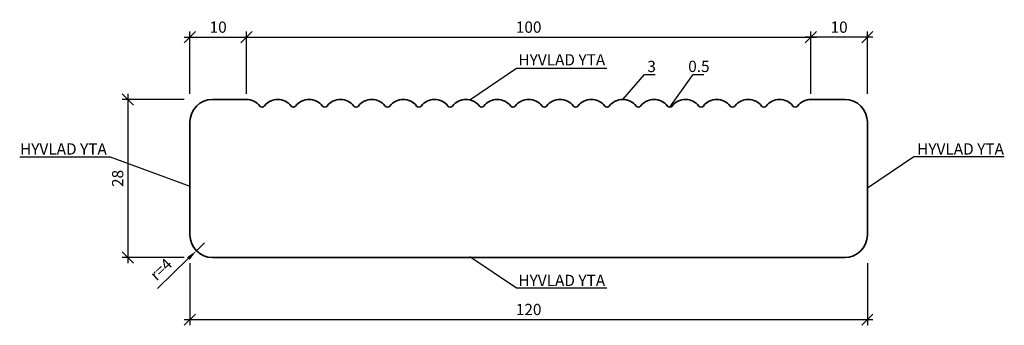
# Model space of a CAD drawing. Units: millimetres. Extents: x -30 to 144, y -12 to 42.
import ezdxf

# ---------------------------------------------------------------- set-up
doc = ezdxf.new("R2010")
doc.units = ezdxf.units.MM
doc.header["$LTSCALE"] = 50
doc.header["$PDMODE"] = 3
doc.layers.add('A-------D1-', color=1, linetype='Continuous')
doc.layers.add('K-27--35ED-', color=3, linetype='Continuous', lineweight=35)
doc.styles.add('ISO', font='isocp.shx')
doc.dimstyles.new('Sve Iso - Annotative', dxfattribs={"dimscale": 0, "dimtxt": 3, "dimasz": 3, "dimexe": 1, "dimexo": 4, "dimgap": 0.8, "dimtad": 1, "dimtoh": 1, "dimdec": 0, "dimzin": 3, "dimdsep": 46, "dimtxsty": 'ISO', "dimblk": 'OBLIQUE', "dimcen": 2.5, "dimdle": 1, "dimclrd": 256, "dimclrt": 3, "dimazin": 2, "dimtfac": 0.75, "dimtdec": 0, "dimtix": 1, "dimtmove": 2, "dimatfit": 2, "dimldrblk": 'OPEN90', "dimfxl": 1, "dimtolj": 1, "dimtzin": 0, "dimarcsym": 0})
doc.dimstyles.new('Sve Iso - Annotative$4', dxfattribs={"dimscale": 0, "dimtxt": 3, "dimasz": 3, "dimexe": 1, "dimexo": 4, "dimgap": 0.8, "dimtad": 1, "dimdec": 0, "dimrnd": 0.1, "dimzin": 3, "dimdsep": 46, "dimtxsty": 'ISO', "dimblk1": 'OBLIQUE', "dimsah": 1, "dimcen": 2.5, "dimdle": 1, "dimclrd": 256, "dimclrt": 3, "dimazin": 2, "dimtfac": 0.75, "dimtdec": 0, "dimtix": 1, "dimtmove": 1, "dimatfit": 2, "dimldrblk": 'OPEN90', "dimfxl": 1, "dimtolj": 1, "dimtzin": 0, "dimarcsym": 0})

# ---------------------------------------------------------------- blocks, each defined once
blk = doc.blocks.new('_Oblique')
at = {"color": 0, "linetype": 'ByBlock', "lineweight": -2}
blk.add_line((-0.5, -0.5), (0.5, 0.5), dxfattribs=at)
blk = doc.blocks.new('*D27')
at = {"layer": 'A-------D1-', "color": 0, "lineweight": -2, "transparency": 16777216}
for p, q in [((0, -1), (0, -12.01)), ((120, -1), (120, -12.01))]:
    blk.add_line(p, q, dxfattribs=at)
at = {"layer": 'A-------D1-', "lineweight": -2, "transparency": 16777216}
blk.add_line((-1, -11.01), (121, -11.01), dxfattribs=at)
at = {"layer": 'DEFPOINTS', "color": 0, "transparency": 16777216}
for p in [(0, 0), (120, 0), (120, -11.01)]:
    blk.add_point(p, dxfattribs=at)
at = {"layer": 'A-------D1-', "lineweight": -2, "transparency": 16777216, "xscale": 2, "yscale": 2, "zscale": 2, "rotation": 180}
blk.add_blockref('_Oblique', (0, -11.01), dxfattribs=at)
at = {"layer": 'A-------D1-', "lineweight": -2, "transparency": 16777216, "xscale": 2, "yscale": 2, "zscale": 2}
blk.add_blockref('_Oblique', (120, -11.01), dxfattribs=at)
at = {"layer": 'A-------D1-', "color": 4, "transparency": 16777216, "insert": (60, -9.21), "char_height": 2, "attachment_point": 5, "style": 'ISO'}
blk.add_mtext('\\A1;120', dxfattribs=at)
blk = doc.blocks.new('_Open90')
at = {"color": 0, "linetype": 'ByBlock', "lineweight": -2}
for p, q in [((0, 0), (-1, 0)), ((-0.5, 0.5), (0, 0)), ((0, 0), (-0.5, -0.5))]:
    blk.add_line(p, q, dxfattribs=at)
blk = doc.blocks.new('*D28')
at = {"layer": 'A-------D1-', "color": 0, "lineweight": -2, "transparency": 16777216}
for p, q in [((-1, 28), (-12, 28)), ((-1, 0), (-12, 0))]:
    blk.add_line(p, q, dxfattribs=at)
at = {"layer": 'A-------D1-', "lineweight": -2, "transparency": 16777216}
blk.add_line((-11, 29), (-11, -1), dxfattribs=at)
at = {"layer": 'DEFPOINTS', "color": 0, "transparency": 16777216}
for p in [(0, 28), (-11, 0), (0, 0)]:
    blk.add_point(p, dxfattribs=at)
at = {"layer": 'A-------D1-', "lineweight": -2, "transparency": 16777216, "xscale": 2, "yscale": 2, "zscale": 2}
for p, rotation in [((-11, 28), 90), ((-11, 0), 270)]:
    blk.add_blockref('_Oblique', p, dxfattribs=dict(at, rotation=rotation))
at = {"layer": 'A-------D1-', "color": 4, "transparency": 16777216, "insert": (-12.8, 14), "char_height": 2, "attachment_point": 5, "rotation": 90, "style": 'ISO'}
blk.add_mtext('\\A1;28', dxfattribs=at)
blk = doc.blocks.new('*D29')
at = {"layer": 'A-------D1-', "lineweight": -2, "transparency": 16777216}
for p, q in [((2.59, 2.59), (1.15, 1.2)), ((-5.76, -5.47), (-0.29, -0.19))]:
    blk.add_line(p, q, dxfattribs=at)
at = {"layer": 'A-------D1-', "transparency": 16777216}
blk.add_solid([(-0.52, 0.05), (-0.06, -0.43), (1.15, 1.2)], dxfattribs=at)
at = {"layer": 'DEFPOINTS', "color": 0, "transparency": 16777216}
for p in [(2.59, 2.59), (1.15, 1.2)]:
    blk.add_point(p, dxfattribs=at)
at = {"layer": 'A-------D1-', "color": 4, "transparency": 16777216, "insert": (-5.13, -2.09), "char_height": 2, "attachment_point": 5, "rotation": 44.0054, "style": 'ISO'}
blk.add_mtext('\\A1;r=4', dxfattribs=at)
blk = doc.blocks.new('*D30')
at = {"layer": 'A-------D1-', "lineweight": -2, "transparency": 16777216}
blk.add_line((-1, 39), (11, 39), dxfattribs=at)
at = {"layer": 'A-------D1-', "color": 0, "lineweight": -2, "transparency": 16777216}
for p, q in [((0, 29), (0, 40)), ((10, 29), (10, 40))]:
    blk.add_line(p, q, dxfattribs=at)
at = {"layer": 'DEFPOINTS', "color": 0, "transparency": 16777216}
for p in [(10, 39), (0, 28), (10, 28)]:
    blk.add_point(p, dxfattribs=at)
at = {"layer": 'A-------D1-', "lineweight": -2, "transparency": 16777216, "xscale": 2, "yscale": 2, "zscale": 2, "rotation": 180}
blk.add_blockref('_Oblique', (0, 39), dxfattribs=at)
at = {"layer": 'A-------D1-', "lineweight": -2, "transparency": 16777216, "xscale": 2, "yscale": 2, "zscale": 2}
blk.add_blockref('_Oblique', (10, 39), dxfattribs=at)
at = {"layer": 'A-------D1-', "color": 4, "transparency": 16777216, "insert": (5, 40.8), "char_height": 2, "attachment_point": 5, "style": 'ISO'}
blk.add_mtext('\\A1;10', dxfattribs=at)
blk = doc.blocks.new('*D31')
at = {"layer": 'A-------D1-', "lineweight": -2, "transparency": 16777216}
blk.add_line((9, 39), (111, 39), dxfattribs=at)
at = {"layer": 'A-------D1-', "color": 0, "lineweight": -2, "transparency": 16777216}
for p, q in [((10, 29), (10, 40)), ((110, 29), (110, 40))]:
    blk.add_line(p, q, dxfattribs=at)
at = {"layer": 'DEFPOINTS', "color": 0, "transparency": 16777216}
for p in [(110, 39), (10, 28), (110, 28)]:
    blk.add_point(p, dxfattribs=at)
at = {"layer": 'A-------D1-', "lineweight": -2, "transparency": 16777216, "xscale": 2, "yscale": 2, "zscale": 2, "rotation": 180}
blk.add_blockref('_Oblique', (10, 39), dxfattribs=at)
at = {"layer": 'A-------D1-', "lineweight": -2, "transparency": 16777216, "xscale": 2, "yscale": 2, "zscale": 2}
blk.add_blockref('_Oblique', (110, 39), dxfattribs=at)
at = {"layer": 'A-------D1-', "color": 4, "transparency": 16777216, "insert": (60, 40.8), "char_height": 2, "attachment_point": 5, "style": 'ISO'}
blk.add_mtext('\\A1;100', dxfattribs=at)
blk = doc.blocks.new('*D32')
at = {"layer": 'A-------D1-', "lineweight": -2, "transparency": 16777216}
blk.add_line((121, 39), (109, 39), dxfattribs=at)
at = {"layer": 'A-------D1-', "color": 0, "lineweight": -2, "transparency": 16777216}
for p, q in [((110, 29), (110, 40)), ((120, 29), (120, 40))]:
    blk.add_line(p, q, dxfattribs=at)
at = {"layer": 'DEFPOINTS', "color": 0, "transparency": 16777216}
for p in [(110, 39), (110, 28), (120, 28)]:
    blk.add_point(p, dxfattribs=at)
at = {"layer": 'A-------D1-', "lineweight": -2, "transparency": 16777216, "xscale": 2, "yscale": 2, "zscale": 2, "rotation": 180}
blk.add_blockref('_Oblique', (110, 39), dxfattribs=at)
at = {"layer": 'A-------D1-', "lineweight": -2, "transparency": 16777216, "xscale": 2, "yscale": 2, "zscale": 2}
blk.add_blockref('_Oblique', (120, 39), dxfattribs=at)
at = {"layer": 'A-------D1-', "color": 4, "transparency": 16777216, "insert": (115, 40.8), "char_height": 2, "attachment_point": 5, "style": 'ISO'}
blk.add_mtext('\\A1;10', dxfattribs=at)

msp = doc.modelspace()

# ---------------------------------------------------------------- linework, layer by layer
at = {"layer": 'A-------D1-', "color": 4}
for points in [[(73.87, 33.45), (57.86, 33.45), (49.61, 27.86)], [(-30.16, 17.85), (-14.15, 17.85), (0, 12.65)], [(144.26, 17.85), (128.25, 17.85), (120, 12.26)], [(73.87, -5.45), (57.86, -5.45), (49.61, 0.14)]]:
    msp.add_lwpolyline(points, dxfattribs=at)
at = {"layer": 'A-------D1-', "color": 1}
for points in [[(76.67, 28), (80.51, 32.39), (82.42, 32.39)], [(85, 26.63), (89.12, 32.39), (91.04, 32.39)]]:
    msp.add_lwpolyline(points, dxfattribs=at)
at = {"layer": 'K-27--35ED-'}
for p, q in [((10, 28), (4, 28)), ((116, 28), (110, 28)), ((0, 24), (0, 4)), ((120, 4), (120, 24)), ((4, 0), (116, 0))]:
    msp.add_line(p, q, dxfattribs=at)
for centre, radius, start, end in [((4, 24), 4, 90, 180), ((10, 25), 3, 37.472, 90), ((15.56, 25), 3, 90, 142.528), ((15.56, 25), 3, 37.472, 90), ((21.11, 25), 3, 90, 142.528), ((21.11, 25), 3, 37.472, 90), ((26.67, 25), 3, 90, 142.528), ((26.67, 25), 3, 37.472, 90), ((32.22, 25), 3, 90, 142.528), ((32.22, 25), 3, 37.472, 90), ((37.78, 25), 3, 90, 142.528), ((37.78, 25), 3, 37.472, 90), ((43.33, 25), 3, 90, 142.528), ((43.33, 25), 3, 37.472, 90), ((48.89, 25), 3, 90, 142.528), ((48.89, 25), 3, 37.472, 90), ((54.44, 25), 3, 90, 142.528), ((54.44, 25), 3, 37.472, 90), ((60, 25), 3, 90, 142.528), ((60, 25), 3, 37.472, 90), ((65.56, 25), 3, 90, 142.528), ((65.56, 25), 3, 37.472, 90), ((71.11, 25), 3, 90, 142.528), ((71.11, 25), 3, 37.472, 90), ((76.67, 25), 3, 90, 142.528), ((76.67, 25), 3, 37.472, 90), ((82.22, 25), 3, 90, 142.528), ((82.22, 25), 3, 37.472, 90), ((87.78, 25), 3, 90, 142.528), ((87.78, 25), 3, 37.472, 90), ((93.33, 25), 3, 90, 142.528), ((93.33, 25), 3, 37.472, 90), ((98.89, 25), 3, 90, 142.528), ((98.89, 25), 3, 37.472, 90), ((104.44, 25), 3, 90, 142.528), ((104.44, 25), 3, 37.472, 90), ((110, 25), 3, 90, 142.528), ((116, 24), 4, 0, 90), ((12.78, 27.13), 0.5, 217.472, 322.528), ((18.33, 27.13), 0.5, 217.472, 322.528), ((23.89, 27.13), 0.5, 217.472, 322.528), ((29.44, 27.13), 0.5, 217.472, 322.528), ((35, 27.13), 0.5, 217.472, 322.528), ((40.56, 27.13), 0.5, 217.472, 322.528), ((46.11, 27.13), 0.5, 217.472, 322.528), ((51.67, 27.13), 0.5, 217.472, 322.528), ((57.22, 27.13), 0.5, 217.472, 322.528), ((62.78, 27.13), 0.5, 217.472, 322.528), ((68.33, 27.13), 0.5, 217.472, 322.528), ((73.89, 27.13), 0.5, 217.472, 322.528), ((79.44, 27.13), 0.5, 217.472, 322.528), ((85, 27.13), 0.5, 217.472, 322.528), ((90.56, 27.13), 0.5, 217.472, 322.528), ((96.11, 27.13), 0.5, 217.472, 322.528), ((101.67, 27.13), 0.5, 217.472, 322.528), ((107.22, 27.13), 0.5, 217.472, 322.528), ((4, 4), 4, 180, 270), ((116, 4), 4, 270, 0)]:
    msp.add_arc(centre, radius, start, end, dxfattribs=at)

# ---------------------------------------------------------------- texts
at = {"layer": 'A-------D1-', "color": 4, "char_height": 2, "attachment_point": 5, "style": 'ISO'}
for s, insert in [('\\A1;HYVLAD YTA', (65.88, 35.01)), ('\\A1;3', (81.78, 33.84)), ('\\A1;0.5', (90.16, 33.85)), ('\\A1;HYVLAD YTA', (-22.41, 19.22)), ('\\A1;HYVLAD YTA', (136.51, 19.22)), ('\\A1;HYVLAD YTA', (65.87, -4.06))]:
    msp.add_mtext(s, dxfattribs=dict(at, insert=insert))

# ---------------------------------------------------------------- dimensions: what is measured, and where the dimension line sits
at = {"layer": 'A-------D1-', "color": 1}
for base, p1, p2, picture, middle in [((10, 39), (0, 28), (10, 28), '*D30', (5, 40.8)), ((110, 39), (10, 28), (110, 28), '*D31', (60, 40.8)), ((120, -11.01), (0, 0), (120, 0), '*D27', (60, -9.21))]:
    dim = msp.add_linear_dim(base=base, p1=p1, p2=p2, dimstyle='Sve Iso - Annotative', override={"dimtxt": 2, "dimasz": 2, "dimexo": 1, "dimclrt": 4}, dxfattribs=at)
    dim.commit()
    dim.dimension.update_dxf_attribs({"geometry": picture, "text_midpoint": middle})
for base, p1, p2, angle, picture, middle in [((110, 39), (120, 28), (110, 28), 180, '*D32', (115, 40.8)), ((-11, 0), (0, 28), (0, 0), 90, '*D28', (-12.8, 14))]:
    dim = msp.add_linear_dim(base=base, p1=p1, p2=p2, angle=angle, dimstyle='Sve Iso - Annotative', override={"dimtxt": 2, "dimasz": 2, "dimexo": 1, "dimclrt": 4}, dxfattribs=at)
    dim.commit()
    dim.dimension.update_dxf_attribs({"geometry": picture, "text_midpoint": middle})
at = {"layer": 'A-------D1-'}
dim = msp.add_radius_dim(center=(2.59, 2.59), mpoint=(1.15, 1.2), text='r=4', dimstyle='Sve Iso - Annotative$4', override={"dimtxt": 2, "dimasz": 2, "dimexo": 1, "dimgap": 1, "dimclrt": 4}, dxfattribs=at)
dim.commit()
dim.dimension.update_dxf_attribs({"geometry": '*D29', "text_midpoint": (-5.13, -2.09)})

doc.saveas('drawing.dxf')
